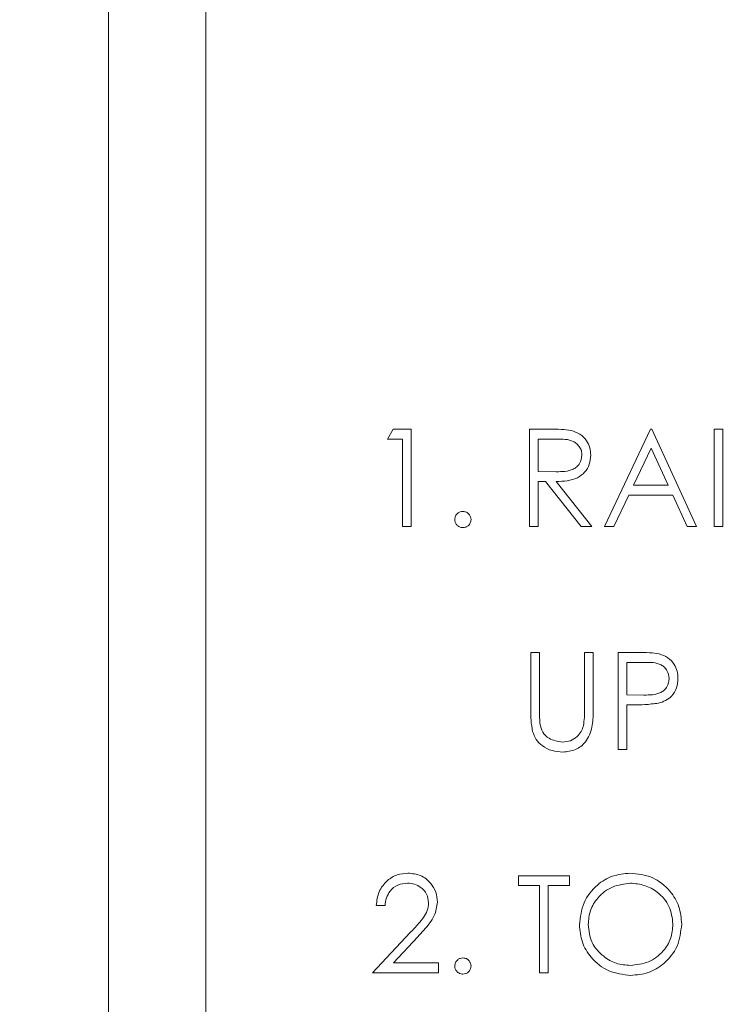
# Model space of a CAD drawing. Units: inches. Extents: x 0.1 to 10.8, y 0.2 to 8.4.
# Drawn here: x 1.9 to 2, y 7.1 to 7.1 of the extents above; entities that cross this region are included whole.
import ezdxf

# ---------------------------------------------------------------- set-up
doc = ezdxf.new("R2010")
doc.units = ezdxf.units.IN
doc.header["$MEASUREMENT"] = 0
doc.layers.add('FORMAT', color=7, linetype='Continuous')
doc.styles.add('SLDTEXTSTYLE1', font='ARIAL.TTF', dxfattribs={"width": 0.948})
doc.dimstyles.new('SLDDIMSTYLE0', dxfattribs={"dimtxt": 0.080892, "dimasz": 0.080892, "dimexe": 0, "dimexo": 0.0625, "dimgap": 0.020223, "dimtad": 0, "dimtih": 1, "dimtoh": 1, "dimlfac": 11, "dimrnd": 1e-09, "dimzin": 12, "dimdsep": 46, "dimlunit": 5, "dimtxsty": 'SLDTEXTSTYLE1', "dimsah": 1, "dimcen": 0.09, "dimadec": 0, "dimazin": 3, "dimtfac": 1, "dimtofl": 0, "dimtmove": 0, "dimatfit": 3, "dimfxl": 0, "dimfrac": 2, "dimtolj": 1, "dimtzin": 12, "dimarcsym": 0})

# ---------------------------------------------------------------- blocks, each defined once
blk = doc.blocks.new('*D7')
at = {"layer": 'FORMAT', "color": 8}
for p, q in [((1.912707, 7.97513), (1.007559, 7.97513)), ((1.107559, 7.97513), (1.107559, 5.241676)), ((1.107559, 2.383994), (1.107559, 5.117448)), ((1.853389, 2.383994), (1.007559, 2.383994))]:
    blk.add_line(p, q, dxfattribs=at)
for points in [[(1.107559, 7.97513), (1.095114, 7.894238), (1.120004, 7.894238)], [(1.107559, 2.383994), (1.120004, 2.464886), (1.095114, 2.464886)]]:
    blk.add_solid(points, dxfattribs=at)
at = {"layer": 'FORMAT', "color": 8, "insert": (0.896447, 5.22487, -0.070977), "char_height": 0.0833333, "attachment_point": 1, "style": 'SLDTEXTSTYLE1'}
blk.add_mtext('61 1/2"', dxfattribs=at)

msp = doc.modelspace()

# ---------------------------------------------------------------- linework, layer by layer
at = {"color": 7, "linetype": 'Continuous', "lineweight": 15}
for p, q in [((1.939753, 7.122868), (1.939753, 6.850141)), ((1.945434, 6.913777), (1.945434, 7.122868)), ((1.956059, 7.088275), (1.956393, 7.088858)), ((1.956393, 7.088858), (1.957443, 7.088858)), ((1.957443, 7.088858), (1.957443, 7.083176)), ((1.964363, 7.083176), (1.964363, 7.088858)), ((1.964363, 7.088858), (1.9655, 7.088858)), ((1.968734, 7.083176), (1.971429, 7.088858)), ((1.971429, 7.088858), (1.971502, 7.088858)), ((1.971502, 7.088858), (1.974124, 7.083176)), ((1.975144, 7.088858), (1.975654, 7.088858)), ((1.975144, 7.083176), (1.975144, 7.088858)), ((1.975654, 7.088858), (1.975654, 7.083176)), ((1.956933, 7.088275), (1.956059, 7.088275)), ((1.956933, 7.083176), (1.956933, 7.088275)), ((1.964873, 7.088275), (1.964873, 7.086381)), ((1.965939, 7.088275), (1.964873, 7.088275)), ((1.97146, 7.08775), (1.970431, 7.08558)), ((1.972461, 7.08558), (1.97146, 7.08775)), ((1.964873, 7.086381), (1.965914, 7.086373)), ((1.965288, 7.085798), (1.964873, 7.085798)), ((1.964873, 7.085798), (1.964873, 7.083176)), ((1.967375, 7.083176), (1.965288, 7.085798)), ((1.965918, 7.085798), (1.968005, 7.083176)), ((1.970431, 7.08558), (1.972461, 7.08558)), ((1.970154, 7.084997), (1.969291, 7.083176)), ((1.97273, 7.084997), (1.970154, 7.084997)), ((1.97357, 7.083176), (1.97273, 7.084997)), ((1.957443, 7.083176), (1.956933, 7.083176)), ((1.964873, 7.083176), (1.964363, 7.083176)), ((1.968005, 7.083176), (1.967375, 7.083176)), ((1.969291, 7.083176), (1.968734, 7.083176)), ((1.974124, 7.083176), (1.97357, 7.083176)), ((1.975654, 7.083176), (1.975144, 7.083176)), ((1.964436, 7.075809), (1.964946, 7.075809)), ((1.964436, 7.072377), (1.964436, 7.075809)), ((1.964946, 7.075809), (1.964946, 7.072405)), ((1.967568, 7.072405), (1.967568, 7.075809)), ((1.967568, 7.075809), (1.968078, 7.075809)), ((1.968078, 7.075809), (1.968078, 7.072377)), ((1.969535, 7.075809), (1.970649, 7.075809)), ((1.969535, 7.070127), (1.969535, 7.075809)), ((1.971084, 7.075226), (1.970045, 7.075226)), ((1.970045, 7.075226), (1.970045, 7.073332)), ((1.970045, 7.073332), (1.97104, 7.07332)), ((1.970451, 7.072749), (1.970045, 7.072749)), ((1.970045, 7.072749), (1.970045, 7.070127)), ((1.970045, 7.070127), (1.969535, 7.070127)), ((1.963708, 7.062177), (1.963708, 7.06276)), ((1.963708, 7.06276), (1.966694, 7.06276)), ((1.966694, 7.06276), (1.966694, 7.062177)), ((1.964946, 7.062177), (1.963708, 7.062177)), ((1.964946, 7.057078), (1.964946, 7.062177)), ((1.966694, 7.062177), (1.965456, 7.062177)), ((1.965456, 7.062177), (1.965456, 7.057078)), ((1.955913, 7.061012), (1.955404, 7.061012)), ((1.955185, 7.057078), (1.957389, 7.05943)), ((1.957823, 7.059178), (1.956402, 7.057661)), ((1.956402, 7.057661), (1.959046, 7.057661)), ((1.959046, 7.057661), (1.959046, 7.057078)), ((1.959046, 7.057078), (1.955185, 7.057078)), ((1.965456, 7.057078), (1.964946, 7.057078))]:
    msp.add_line(p, q, dxfattribs=at)
for points, knots in [([(1.9655, 7.088858), (1.965742, 7.088858), (1.966173, 7.08886), (1.9666, 7.088805), (1.966788, 7.08878)], [0, 0, 0, 0, 0.560245, 1, 1, 1, 1]), ([(1.966788, 7.08878), (1.966966, 7.088721), (1.967322, 7.088603), (1.967697, 7.08822), (1.967904, 7.087779), (1.967923, 7.087485), (1.967933, 7.087338)], [0, 0, 0, 0, 0.279794, 0.559519, 0.779604, 1, 1, 1, 1]), ([(1.967423, 7.087339), (1.967417, 7.087423), (1.967404, 7.087589), (1.967291, 7.087816), (1.967131, 7.088008), (1.96671, 7.088286), (1.966281, 7.08828), (1.965939, 7.088275)], [0, 0, 0, 0, 0.125316, 0.250603, 0.375958, 0.501268, 1, 1, 1, 1]), ([(1.965914, 7.086373), (1.966262, 7.086374), (1.966699, 7.086375), (1.96713, 7.086653), (1.967356, 7.086914), (1.967396, 7.087169), (1.967423, 7.087339)], [0, 0, 0, 0, 0.499827, 0.625489, 0.751194, 1, 1, 1, 1]), ([(1.967933, 7.087338), (1.967918, 7.087158), (1.967888, 7.086799), (1.967607, 7.086322), (1.966967, 7.085845), (1.96635, 7.085817), (1.965918, 7.085798)], [0, 0, 0, 0, 0.1871225, 0.3739838, 0.5609079, 1, 1, 1, 1]), ([(1.959993, 7.083576), (1.960001, 7.083646), (1.960018, 7.083786), (1.960146, 7.083941), (1.960301, 7.084036), (1.960411, 7.084045), (1.960466, 7.08405)], [0, 0, 0, 0, 0.279537, 0.559229, 0.77955, 1, 1, 1, 1]), ([(1.960466, 7.083103), (1.960396, 7.083112), (1.960257, 7.083129), (1.960103, 7.083257), (1.960008, 7.083412), (1.959998, 7.083522), (1.959993, 7.083576)], [0, 0, 0, 0, 0.279545, 0.559083, 0.779557, 1, 1, 1, 1]), ([(1.960466, 7.08405), (1.960536, 7.084042), (1.960676, 7.084026), (1.960829, 7.083896), (1.960927, 7.083742), (1.960935, 7.083632), (1.96094, 7.083576)], [0, 0, 0, 0, 0.2796372, 0.5592175, 0.7795021, 1, 1, 1, 1]), ([(1.96094, 7.083576), (1.960931, 7.083507), (1.960915, 7.083367), (1.960785, 7.083213), (1.960631, 7.083118), (1.960521, 7.083108), (1.960466, 7.083103)], [0, 0, 0, 0, 0.279564, 0.55938, 0.779707, 1, 1, 1, 1]), ([(1.970649, 7.075809), (1.970892, 7.07581), (1.971326, 7.075811), (1.971755, 7.07575), (1.971944, 7.075723)], [0, 0, 0, 0, 0.560314, 1, 1, 1, 1]), ([(1.971944, 7.075723), (1.972116, 7.075661), (1.972461, 7.075536), (1.972818, 7.075152), (1.973007, 7.074716), (1.973023, 7.074428), (1.973032, 7.074285)], [0, 0, 0, 0, 0.279707, 0.559342, 0.779479, 1, 1, 1, 1]), ([(1.972522, 7.074282), (1.972496, 7.074446), (1.972457, 7.074691), (1.972248, 7.074947), (1.971847, 7.075235), (1.971423, 7.07523), (1.971084, 7.075226)], [0, 0, 0, 0, 0.248987, 0.374742, 0.500384, 1, 1, 1, 1]), ([(1.97104, 7.07332), (1.971386, 7.073318), (1.971819, 7.073317), (1.972239, 7.073601), (1.972457, 7.073862), (1.972496, 7.074115), (1.972522, 7.074282)], [0, 0, 0, 0, 0.49972, 0.625335, 0.751077, 1, 1, 1, 1]), ([(1.973032, 7.074285), (1.973018, 7.074097), (1.972991, 7.073723), (1.972706, 7.073267), (1.972319, 7.072973), (1.972039, 7.072886), (1.971898, 7.072843)], [0, 0, 0, 0, 0.28007, 0.559297, 0.779451, 1, 1, 1, 1]), ([(1.971898, 7.072843), (1.971629, 7.072809), (1.971149, 7.072748), (1.970665, 7.072749), (1.970451, 7.072749)], [0, 0, 0, 0, 0.559695, 1, 1, 1, 1]), ([(1.964537, 7.07118), (1.964501, 7.071402), (1.964436, 7.071798), (1.964436, 7.0722), (1.964436, 7.072377)], [0, 0, 0, 0, 0.559456, 1, 1, 1, 1]), ([(1.964946, 7.072405), (1.964946, 7.072263), (1.964945, 7.072011), (1.964961, 7.071759), (1.964969, 7.071649)], [0, 0, 0, 0, 0.560163, 1, 1, 1, 1]), ([(1.968078, 7.072377), (1.968074, 7.072061), (1.968064, 7.071431), (1.967721, 7.070592), (1.96706, 7.070062), (1.966562, 7.070008), (1.966313, 7.069981)], [0, 0, 0, 0, 0.281673, 0.560114, 0.78008, 1, 1, 1, 1]), ([(1.96751, 7.071522), (1.967532, 7.071686), (1.96757, 7.071979), (1.967569, 7.072274), (1.967568, 7.072405)], [0, 0, 0, 0, 0.559625, 1, 1, 1, 1]), ([(1.964969, 7.071649), (1.965005, 7.071475), (1.965077, 7.071128), (1.965564, 7.070682), (1.966011, 7.070609), (1.966285, 7.070564)], [0, 0, 0, 0, 0.28103, 0.560799, 1, 1, 1, 1]), ([(1.966285, 7.070564), (1.966441, 7.070581), (1.966754, 7.070614), (1.967133, 7.070855), (1.967392, 7.071171), (1.967471, 7.071405), (1.96751, 7.071522)], [0, 0, 0, 0, 0.27978, 0.559396, 0.779548, 1, 1, 1, 1]), ([(1.966313, 7.069981), (1.966097, 7.069996), (1.965666, 7.070025), (1.965123, 7.070308), (1.964724, 7.070705), (1.9646, 7.071022), (1.964537, 7.07118)], [0, 0, 0, 0, 0.280225, 0.559914, 0.779944, 1, 1, 1, 1]), ([(1.955404, 7.061012), (1.955437, 7.061288), (1.955503, 7.06184), (1.955988, 7.062471), (1.956604, 7.06285), (1.957039, 7.062887), (1.957256, 7.062906)], [0, 0, 0, 0, 0.280056, 0.559517, 0.779672, 1, 1, 1, 1]), ([(1.957256, 7.062906), (1.95751, 7.062882), (1.958016, 7.062835), (1.958578, 7.062372), (1.958919, 7.061811), (1.958955, 7.061415), (1.958973, 7.061217)], [0, 0, 0, 0, 0.279883, 0.559227, 0.779585, 1, 1, 1, 1]), ([(1.967277, 7.059894), (1.96733, 7.060332), (1.967434, 7.061209), (1.968212, 7.062208), (1.969194, 7.062803), (1.969883, 7.062871), (1.970227, 7.062906)], [0, 0, 0, 0, 0.279721, 0.559327, 0.779679, 1, 1, 1, 1]), ([(1.967277, 7.059894), (1.96733, 7.060332), (1.967434, 7.061209), (1.968212, 7.062208), (1.969194, 7.062803), (1.969883, 7.062871), (1.970227, 7.062906)], [0, 0, 0, 0, 0.279721, 0.559327, 0.779679, 1, 1, 1, 1]), ([(1.970227, 7.062906), (1.970672, 7.062859), (1.971563, 7.062766), (1.972558, 7.061959), (1.973163, 7.060969), (1.973221, 7.060271), (1.97325, 7.059921)], [0, 0, 0, 0, 0.279764, 0.559358, 0.779581, 1, 1, 1, 1]), ([(1.970227, 7.062906), (1.970672, 7.062859), (1.971563, 7.062766), (1.972558, 7.061959), (1.973163, 7.060969), (1.973221, 7.060271), (1.97325, 7.059921)], [0, 0, 0, 0, 0.279764, 0.559358, 0.779581, 1, 1, 1, 1]), ([(1.95723, 7.062323), (1.957036, 7.062303), (1.956648, 7.062264), (1.95621, 7.061909), (1.955974, 7.061464), (1.955934, 7.061163), (1.955913, 7.061012)], [0, 0, 0, 0, 0.27969, 0.558822, 0.779177, 1, 1, 1, 1]), ([(1.958463, 7.061171), (1.958439, 7.061347), (1.958391, 7.061699), (1.958044, 7.06207), (1.957645, 7.062291), (1.957369, 7.062312), (1.95723, 7.062323)], [0, 0, 0, 0, 0.279146, 0.558986, 0.779355, 1, 1, 1, 1]), ([(1.970252, 7.062323), (1.969894, 7.062276), (1.969176, 7.062183), (1.968355, 7.061551), (1.967864, 7.060745), (1.967813, 7.060179), (1.967787, 7.059896)], [0, 0, 0, 0, 0.279621, 0.559339, 0.779636, 1, 1, 1, 1]), ([(1.97274, 7.059923), (1.972697, 7.060283), (1.972609, 7.061005), (1.971918, 7.061787), (1.971099, 7.062239), (1.970535, 7.062295), (1.970252, 7.062323)], [0, 0, 0, 0, 0.279459, 0.558863, 0.779513, 1, 1, 1, 1]), ([(1.957389, 7.05943), (1.957552, 7.059603), (1.957822, 7.059888), (1.95817, 7.060306), (1.958417, 7.060707), (1.958448, 7.061017), (1.958463, 7.061171)], [0, 0, 0, 0, 0.34054, 0.560869, 0.780595, 1, 1, 1, 1]), ([(1.958973, 7.061217), (1.958938, 7.060943), (1.958882, 7.060492), (1.958517, 7.059973), (1.958184, 7.059565), (1.957944, 7.059307), (1.957823, 7.059178)], [0, 0, 0, 0, 0.338368, 0.55873, 0.779353, 1, 1, 1, 1]), ([(1.970252, 7.057515), (1.970613, 7.057556), (1.971334, 7.057639), (1.97217, 7.058261), (1.972662, 7.059071), (1.972714, 7.059639), (1.97274, 7.059923)], [0, 0, 0, 0, 0.279824, 0.559378, 0.779647, 1, 1, 1, 1]), ([(1.97325, 7.059921), (1.9732, 7.059481), (1.9731, 7.058599), (1.972291, 7.057621), (1.971312, 7.057021), (1.970619, 7.056962), (1.970273, 7.056932)], [0, 0, 0, 0, 0.279627, 0.559343, 0.779595, 1, 1, 1, 1]), ([(1.97325, 7.059921), (1.9732, 7.059481), (1.9731, 7.058599), (1.972291, 7.057621), (1.971312, 7.057021), (1.970619, 7.056962), (1.970273, 7.056932)], [0, 0, 0, 0, 0.279627, 0.559343, 0.779595, 1, 1, 1, 1]), ([(1.970273, 7.056932), (1.969832, 7.056981), (1.968952, 7.057079), (1.967972, 7.057882), (1.967369, 7.058857), (1.967308, 7.059548), (1.967277, 7.059894)], [0, 0, 0, 0, 0.279659, 0.559355, 0.779637, 1, 1, 1, 1]), ([(1.970273, 7.056932), (1.969832, 7.056981), (1.968952, 7.057079), (1.967972, 7.057882), (1.967369, 7.058857), (1.967308, 7.059548), (1.967277, 7.059894)], [0, 0, 0, 0, 0.279659, 0.559355, 0.779637, 1, 1, 1, 1]), ([(1.967787, 7.059896), (1.96783, 7.059538), (1.967917, 7.058822), (1.968604, 7.05805), (1.969409, 7.057585), (1.969971, 7.057538), (1.970252, 7.057515)], [0, 0, 0, 0, 0.279399, 0.55908, 0.779473, 1, 1, 1, 1]), ([(1.959993, 7.057479), (1.960001, 7.057549), (1.960018, 7.057688), (1.960146, 7.057843), (1.960301, 7.057938), (1.960411, 7.057948), (1.960466, 7.057952)], [0, 0, 0, 0, 0.279537, 0.559229, 0.77955, 1, 1, 1, 1]), ([(1.960466, 7.057952), (1.960536, 7.057944), (1.960676, 7.057929), (1.960829, 7.057798), (1.960927, 7.057644), (1.960935, 7.057534), (1.96094, 7.057479)], [0, 0, 0, 0, 0.279591, 0.559244, 0.779515, 1, 1, 1, 1]), ([(1.960466, 7.057005), (1.960396, 7.057014), (1.960257, 7.057031), (1.960103, 7.05716), (1.960008, 7.057315), (1.959998, 7.057424), (1.959993, 7.057479)], [0, 0, 0, 0, 0.2796023, 0.5591661, 0.7795366, 1, 1, 1, 1]), ([(1.96094, 7.057479), (1.960931, 7.057409), (1.960915, 7.057269), (1.960786, 7.057116), (1.960631, 7.05702), (1.960521, 7.05701), (1.960466, 7.057005)], [0, 0, 0, 0, 0.279445, 0.559395, 0.779667, 1, 1, 1, 1])]:
    msp.add_open_spline(points, degree=3, knots=knots, dxfattribs=at)

# ---------------------------------------------------------------- dimensions: what is measured, and where the dimension line sits
at = {"layer": 'FORMAT', "color": 8}
dim = msp.add_linear_dim(base=(1.107559, 7.97513), p1=(1.953389, 2.383994), p2=(2.012707, 7.97513), angle=90, dimstyle='SLDDIMSTYLE0', dxfattribs=at)
dim.commit()
dim.dimension.update_dxf_attribs({"geometry": '*D7', "text_midpoint": (1.107559, 5.179562), "dimtype": 160})

doc.saveas('drawing.dxf')
